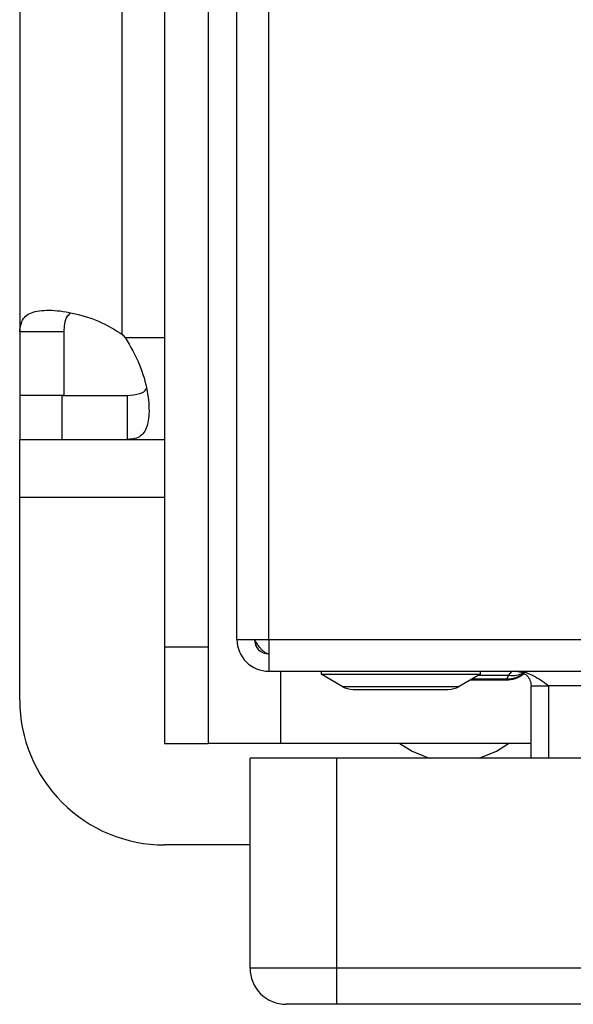
# Model space of a CAD drawing. Extents: x 0.4 to 10.6, y 0.4 to 8.1.
# Drawn here: x 7.8 to 7.9, y 5.7 to 5.8 of the extents above; entities that cross this region are included whole.
import ezdxf

# ---------------------------------------------------------------- set-up
doc = ezdxf.new("R2010")
doc.units = 0
doc.linetypes.add('SLD-SOLID', pattern=[0])
doc.layers.get('0').update_dxf_attribs({"linetype": 'CONTINUOUS'})

msp = doc.modelspace()

# ---------------------------------------------------------------- linework, layer by layer
at = {"color": 7, "linetype": 'SLD-SOLID'}
for p, q in [((7.83130062029684, 6.072991916222096), (7.83130062029684, 5.80340251320855)), ((7.841733701550774, 5.775719529004747), (7.841733701550774, 6.072908502963471)), ((7.844620850420404, 5.775719529004747), (7.844620850420404, 6.072908502963471)), ((7.82204868095381, 6.07279320473985), (7.82204868095381, 5.803601224690796)), ((7.835172028018452, 5.914575168488105), (7.835172028018452, 5.775032452497469)), ((7.839109024315713, 5.914575168488105), (7.839109024315713, 5.775032452497469)), ((7.826051304937379, 5.803601224690796), (7.82204868095381, 5.803601224690796)), ((7.82204868095381, 5.803601224690796), (7.82204868095381, 5.797842884100527)), ((7.826051304937379, 5.803601224690796), (7.826051304937379, 5.797842884100527)), ((7.826051304937379, 5.797842884100527), (7.82204868095381, 5.797842884100527)), ((7.82204868095381, 5.797842884100527), (7.82204868095381, 5.793840260116959)), ((7.825889856135783, 5.793840260116959), (7.825889856135783, 5.797842884100527)), ((7.825889856135783, 5.797842884100527), (7.831808550429187, 5.797842884100527)), ((7.831808550429187, 5.793840260116959), (7.831808550429187, 5.797842884100527)), ((7.82204868095381, 5.793840260116959), (7.825889856135783, 5.793840260116959)), ((7.82204868095381, 5.788590915424504), (7.82204868095381, 5.793840260116959)), ((7.825889856135783, 5.793840260116959), (7.831808550429187, 5.793840260116959)), ((7.831808550429187, 5.793840260116959), (7.835172028018452, 5.793840260116959)), ((7.82204868095381, 5.770218204112076), (7.82204868095381, 5.788590915424504)), ((7.841733701550774, 5.775719529004747), (7.844620850420404, 5.775719529004747)), ((7.843494228768567, 5.775094042008203), (7.843308492247544, 5.775719529004747)), ((7.844620850420404, 5.775719529004747), (8.626248158772817, 5.775719529004747)), ((7.844620850420404, 5.775719529004747), (7.844620850420404, 5.772832380135115)), ((7.839109024315713, 5.775032452497469), (7.835172028018452, 5.775032452497469)), ((7.835172028018452, 5.775032452497469), (7.835172028018452, 5.766281207814817)), ((7.839109024315713, 5.775032452497469), (7.839109024315713, 5.766281207814817)), ((7.844620850420404, 5.772832380135115), (8.626248158772817, 5.772832380135115)), ((7.849345261621381, 5.772832380135115), (7.849345261621381, 5.772569908500543)), ((7.849345261621381, 5.772569908500543), (7.863780966858883, 5.772569908500543)), ((7.851273651788898, 5.77145593914699), (7.849345261621381, 5.772569908500543)), ((7.863780966858883, 5.772569908500543), (7.861852537580706, 5.77145593914699)), ((7.863780966858883, 5.772569908500543), (7.863780966858883, 5.772832380135115)), ((7.866105860890396, 5.772044984786729), (7.866190574578444, 5.77214508851921)), ((7.866190574578444, 5.77214508851921), (7.866355074011466, 5.772474126495913)), ((7.851273651788898, 5.77145593914699), (7.861852537580706, 5.77145593914699)), ((7.862872230690014, 5.772044984786729), (7.866192217226135, 5.772044984786729)), ((7.868374122687243, 5.771520041517584), (7.869948913384015, 5.771520041517584)), ((7.868374122687243, 5.764958367985265), (7.868374122687243, 5.771520041517584)), ((8.600920095809206, 5.771520041517584), (7.869948913384015, 5.771520041517584)), ((7.869948913384015, 5.771520041517584), (7.869948913384015, 5.764958367985265)), ((7.852258301747471, 5.771191961752034), (7.860867887622134, 5.771191961752034)), ((7.835172028018452, 5.766281207814817), (7.839109024315713, 5.766281207814817)), ((7.845670697848033, 5.766281207814817), (7.839109024315713, 5.766281207814817)), ((7.868374122687243, 5.766281207814817), (7.845670697848033, 5.766281207814817)), ((7.842914804351016, 5.745929506919402), (7.842914804351016, 5.764958367985265)), ((7.850788836056197, 5.764958367985265), (7.842914804351016, 5.764958367985265)), ((7.850788836056197, 5.745929506919402), (7.850788836056197, 5.764958367985265)), ((8.61798040006045, 5.764958367985265), (7.850788836056197, 5.764958367985265)), ((7.842914804351016, 5.757094857047435), (7.835172028018452, 5.757094857047435)), ((7.850788836056197, 5.745929506919402), (7.842914804351016, 5.745929506919402)), ((7.850788836056197, 5.742648650597912), (7.850788836056197, 5.745929506919402)), ((8.61798040006045, 5.745929506919402), (7.850788836056197, 5.745929506919402)), ((8.61798040006045, 5.742648650597912), (7.850788836056197, 5.742648650597912))]:
    msp.add_line(p, q, dxfattribs=at)
at = {"color": 8, "linetype": 'SLD-SOLID'}
for p, q in [((7.831610885157079, 5.803092228792983), (7.835172028018452, 5.803092228792983)), ((7.835172028018452, 5.788590915424504), (7.82204868095381, 5.788590915424504)), ((7.845670697848033, 5.772832380135115), (7.845670697848033, 5.766281207814817)), ((7.863045530021378, 5.77214508851921), (7.866190574578444, 5.77214508851921)), ((7.863615137663444, 5.772474126495913), (7.866355074011466, 5.772474126495913)), ((7.866355074011466, 5.772474126495913), (7.866664126441266, 5.772832380135115))]:
    msp.add_line(p, q, dxfattribs=at)
at = {"color": 7, "linetype": 'SLD-SOLID', "flags": 128}
for points in [[(7.856497466998494, 5.766281207814817), (7.857607036402876, 5.765580286134146), (7.859158478036046, 5.764958367985265)], [(7.863679044480743, 5.764958367985265), (7.865230447003253, 5.765580286134146), (7.866340016407635, 5.766281207814817)]]:
    msp.add_lwpolyline(points, dxfattribs=at)
at = {"color": 7, "linetype": 'SLD-SOLID'}
for centre, radius, start, end in [((7.825889873434584, 5.797682038315061), 0.00787401574806404, 43.40051720392941, 46.59375765398221), ((7.844620844563194, 5.775719524426611), 0.002887139107611958, 180.0000003909517, 269.9999999869751), ((7.844620844563194, 5.775719524426611), 0.001312335958005839, 180, 269.9999999713444), ((7.866105848336159, 5.774669655661519), 0.002624671917248911, 270.0000000000008, 308.1512769707204), ((7.852258321083167, 5.7731604693085), 0.001968503937934695, 239.9861582445677, 270.0000000000008), ((7.860867882478915, 5.7731604693085), 0.00196850393793825, 270.0000000000008, 300.013841755613), ((7.835172025665555, 5.770218212090652), 0.01312335958005306, 180, 270.0000000000008), ((7.8461956477128, 5.745929498179892), 0.003280839895013806, 180, 270.0002133465638)]:
    msp.add_arc(centre, radius, start, end, dxfattribs=at)
at = {"color": 8, "linetype": 'SLD-SOLID'}
for centre, radius, start, end in [((7.86622320976426, 5.774729765572919), 0.002584883078075857, 269.2765985794706, 305.0434309540256), ((7.866680975214099, 5.774725029146097), 0.00227437339381277, 261.7615717962718, 297.1556127175672)]:
    msp.add_arc(centre, radius, start, end, dxfattribs=at)
at = {"color": 7, "linetype": 'SLD-SOLID'}
for points, knots in [([(7.82204868095381, 5.803601224690796), (7.822107121842532, 5.804039575703866), (7.822223969882288, 5.804916024671742), (7.823334300095681, 5.805502030071199), (7.82510210696891, 5.805621103950866), (7.82734961672226, 5.80523811917203), (7.829539584502597, 5.804488332976457), (7.830797485418945, 5.803712736202386), (7.83130062029684, 5.80340251320855)], [0, 0, 0, 0, 0.1806289176761407, 0.3611535590101212, 0.5370458165291233, 0.7100607864592926, 0.8840301895756527, 1, 1, 1, 1]), ([(7.826678561691256, 5.805282963485429), (7.826563292603537, 5.805202621440288), (7.826255224659781, 5.804987899443839), (7.826083368061015, 5.80439066927093), (7.826061028562696, 5.803840635653782), (7.826051304937379, 5.803601224690796)], [0, 0, 0, 0, 0.2524140071898815, 0.6746011936841251, 1, 1, 1, 1]), ([(7.831610885157079, 5.803092228792983), (7.832075423238464, 5.802291372493686), (7.83300462961081, 5.800689435415848), (7.83365955843598, 5.798177712712265), (7.833842323832471, 5.796079694286118), (7.833521158416103, 5.794608970293438), (7.832831177312578, 5.793923124483449), (7.832100050076145, 5.793863880592784), (7.831808550429187, 5.793840260116959)], [0, 0, 0, 0, 0.1807567190760592, 0.3615641040852395, 0.5380650946469919, 0.7112480568200981, 0.8848749091803536, 1, 1, 1, 1]), ([(7.831808550429187, 5.797842884100527), (7.83219623168223, 5.797875952109854), (7.832895182020313, 5.797935570407404), (7.833436180647753, 5.798181755946223), (7.833518401557809, 5.79844288089634), (7.833520150212197, 5.798448434438492)], [0, 0, 0, 0, 0.5493459832021578, 0.9904155995928435, 1, 1, 1, 1]), ([(7.844620850420404, 5.774407190387216), (7.844511479843965, 5.774426918589672), (7.84429273818709, 5.774466375085492), (7.843964694462121, 5.774769848984266), (7.843636592598576, 5.775203630758502), (7.843417858405846, 5.775547563905993), (7.843308492247544, 5.775719529004747)], [0, 0, 0, 0, 0.2499939910098603, 0.4999891340308462, 0.7499967113638996, 1, 1, 1, 1]), ([(7.867061803625043, 5.772832380135115), (7.867233762174386, 5.772812651034995), (7.867577707475755, 5.772773189599013), (7.868011456137387, 5.772469740437943), (7.868314956374894, 5.772035947002025), (7.868354400595163, 5.771692009907444), (7.868374122687243, 5.771520041517584)], [0, 0, 0, 0, 0.2499684788163655, 0.4999779546169908, 0.7499892061829576, 1, 1, 1, 1]), ([(7.869948913384015, 5.771520041517584), (7.86970831213303, 5.771692010260659), (7.869227108625872, 5.772035948465258), (7.868505412179786, 5.772469732139544), (7.867783575275012, 5.772773210538601), (7.867302395996637, 5.772812656786944), (7.867061803625043, 5.772832380135115)], [0, 0, 0, 0, 0.2500030468806786, 0.5000071382238375, 0.7500007298715183, 0.9999999999999999, 0.9999999999999999, 0.9999999999999999, 0.9999999999999999]), ([(7.850788836056197, 5.742648650597912), (7.850186956282618, 5.742648650597912), (7.84898322237756, 5.742648650597912), (7.847464941546186, 5.742648650597912), (7.846402764884148, 5.742648650597912), (7.846264709263478, 5.742648650597912), (7.846195680227837, 5.742648650597912)], [0, 0, 0, 0, 0.2500027383177488, 0.4999948256782969, 0.7499929750668923, 1, 1, 1, 1])]:
    msp.add_open_spline(points, degree=3, knots=knots, dxfattribs=at)

doc.saveas('drawing.dxf')
